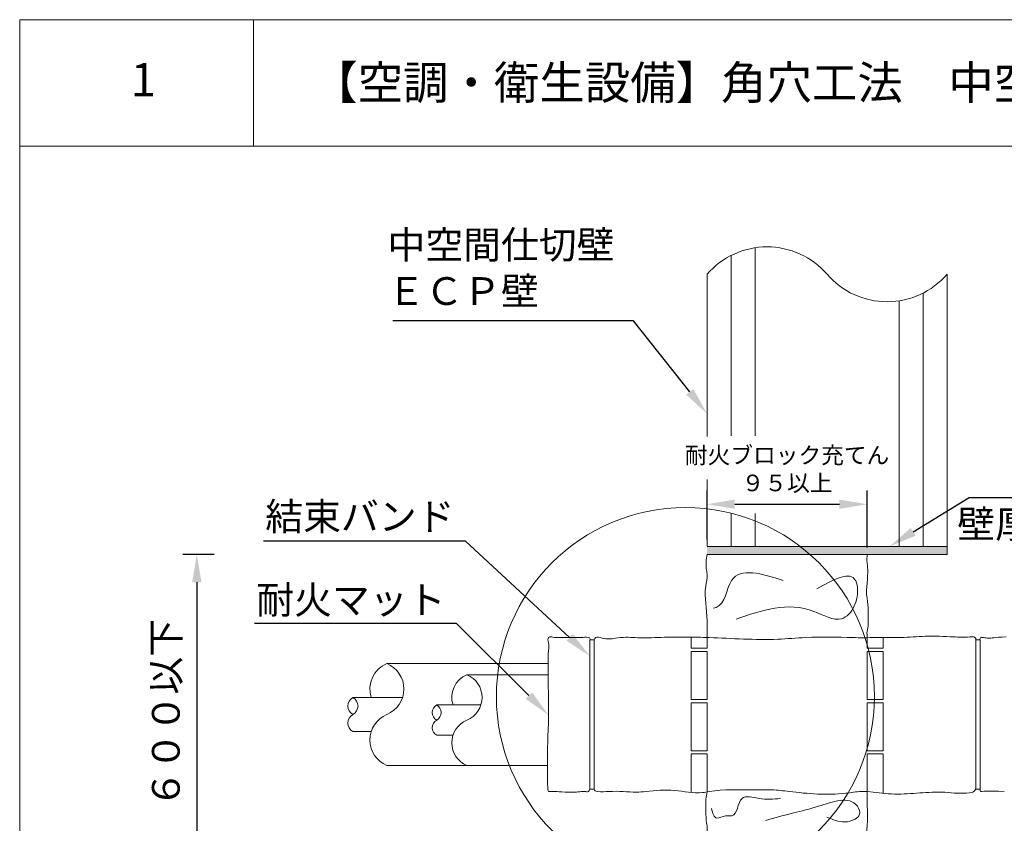
# Model space of a CAD drawing. Units: millimetres. Extents: x -1405 to -218, y -1287 to -289.
# Drawn here: x -1103 to -1015, y -362 to -289 of the extents above; entities that cross this region are included whole.
import ezdxf
from ezdxf import colors
from ezdxf.entities.mleader import LeaderData, LeaderLine
from ezdxf.math import Vec2, Vec3

# ---------------------------------------------------------------- set-up
doc = ezdxf.new("R2010")
doc.units = ezdxf.units.MM
doc.layers.get('Defpoints').update_dxf_attribs({"lineweight": 15})
for name, color, linetype, lineweight in [('図面枠', 7, 'Continuous', 15), ('寸法', 7, 'Continuous', 15), ('文字', 7, 'Continuous', 15), ('躯体・通線物他', 7, 'Continuous', 15), ('防火材', 7, 'Continuous', 15)]:
    doc.layers.add(name, color=color, linetype=linetype, lineweight=lineweight)
doc.styles.get("Standard").update_dxf_attribs({"font": 'MS PGothic.ttf'})
doc.dimstyles.new('ISO-25', dxfattribs={"dimtxt": 2.5, "dimasz": 2.5, "dimexe": 1.25, "dimexo": 0.625, "dimtad": 1, "dimtxsty": 'Standard', "dimcen": 2.5, "dimadec": 0, "dimazin": 0, "dimtfac": 1, "dimtmove": 0, "dimatfit": 3, "dimfxl": 1, "dimarcsym": 0})

# ---------------------------------------------------------------- blocks, each defined once
blk = doc.blocks.new('*D8')
at = {"layer": 'Defpoints', "color": 0, "transparency": 16777216}
for p in [(-1084.754, -337.366), (-1087.316, -366.21), (-1084.484, -366.21)]:
    blk.add_point(p, dxfattribs=at)
at = {"layer": '文字', "color": 0, "lineweight": -2, "transparency": 16777216}
for p, q in [((-1085.754, -337.366), (-1088.566, -337.366)), ((-1087.316, -339.866), (-1087.316, -363.71)), ((-1085.484, -366.21), (-1088.566, -366.21))]:
    blk.add_line(p, q, dxfattribs=at)
at = {"layer": '文字', "color": 0, "transparency": 16777216}
for points in [[(-1087.733, -339.866), (-1086.899, -339.866), (-1087.316, -337.366)], [(-1087.733, -363.71), (-1086.899, -363.71), (-1087.316, -366.21)]]:
    blk.add_solid(points, dxfattribs=at)
at = {"layer": '文字', "color": 0, "transparency": 16777216, "insert": (-1089.786, -351.694), "char_height": 2.5, "attachment_point": 5, "rotation": 90}
blk.add_mtext('６００以下', dxfattribs=at)
blk = doc.blocks.new('*D32')
at = {"layer": 'Defpoints', "color": 0, "transparency": 16777216}
for p in [(-1026.925, -332.843), (-1041.347, -336.645), (-1026.925, -337.366)]:
    blk.add_point(p, dxfattribs=at)
at = {"layer": '文字', "color": 0, "lineweight": -2, "transparency": 16777216}
for p, q in [((-1041.347, -336.02), (-1041.347, -331.593)), ((-1026.925, -336.741), (-1026.925, -331.593)), ((-1038.847, -332.843), (-1029.425, -332.843))]:
    blk.add_line(p, q, dxfattribs=at)
at = {"layer": '文字', "color": 0, "transparency": 16777216}
for points in [[(-1038.847, -332.426), (-1038.847, -333.26), (-1041.347, -332.843)], [(-1029.425, -332.426), (-1029.425, -333.26), (-1026.925, -332.843)]]:
    blk.add_solid(points, dxfattribs=at)
at = {"layer": '文字', "color": 0, "transparency": 16777216, "insert": (-1034.136, -329.869), "char_height": 1.5, "attachment_point": 5}
blk.add_mtext('耐火ブロック充てん\\P９５以上', dxfattribs=at)

msp = doc.modelspace()

# ---------------------------------------------------------------- hatches: boundary and pattern name
at = {"layer": '躯体・通線物他', "linetype": 'Continuous', "lineweight": 13}
h = msp.add_hatch(color=256, dxfattribs=at)
h.dxf.hatch_style = 1
h.paths.add_polyline_path([(-1019.71425, -366.20986), (-1041.34727, -366.20986), (-1041.34727, -366.93096), (-1019.71425, -366.93096)])
h.paths.add_polyline_path([(-1019.71397, -336.64471), (-1041.34727, -336.64471), (-1041.34727, -337.36581), (-1019.71397, -337.36581)])

# ---------------------------------------------------------------- linework, layer by layer
at = {"layer": '図面枠', "linetype": 'Continuous', "lineweight": 13}
for p, q in [((-1103.27544, -289.1881), (-1103.27544, -586.1881)), ((-893.27544, -289.1881), (-1103.27544, -289.1881)), ((-1082.20603, -289.1881), (-1082.20603, -300.58611)), ((-893.27544, -300.58611), (-1103.27544, -300.58611))]:
    msp.add_line(p, q, dxfattribs=at)
at = {"layer": '寸法', "linetype": 'Continuous', "lineweight": 13}
msp.add_circle((-1043.29721, -350.17486), 17.02928, dxfattribs=at)
at = {"layer": '文字'}
for p, q in [((-1041.34727, -330.62186), (-1041.34727, -336.59302)), ((-1039.18389, -336.64471), (-1039.18389, -333.64982)), ((-1037.0205, -336.64471), (-1037.0205, -333.68565))]:
    msp.add_line(p, q, dxfattribs=at)
at = {"layer": '躯体・通線物他', "linetype": 'Continuous', "lineweight": 13}
for points in [[(-1039.18389, -310.43209), (-1039.18389, -310.43324)], [(-1039.18389, -310.43324), (-1039.18389, -326.67366)], [(-1037.0205, -309.7363), (-1037.0205, -309.73684)], [(-1037.0205, -309.73684), (-1037.0205, -326.67366)], [(-1041.34727, -312.12714), (-1041.34727, -326.74174)], [(-1019.71397, -312.12714), (-1019.71397, -337.36581)], [(-1021.87736, -313.82185), (-1021.87736, -336.64471)], [(-1024.04075, -314.51788), (-1024.04075, -336.64471)], [(-1019.71425, -336.64471), (-1041.34727, -336.64471)], [(-1019.71425, -337.36581), (-1041.34727, -337.36581)]]:
    msp.add_lwpolyline(points, dxfattribs=at)
for centre, start, end in [((-1035.93861, -316.80625), 40.8668529, 139.136121), ((-1025.12159, -307.44831), 220.863879, 319.1331471)]:
    msp.add_arc(centre, 7.15171, start, end, dxfattribs=at)
at = {"layer": '防火材', "linetype": 'Continuous', "lineweight": 13}
for p, q in [((-1041.34727, -337.36581), (-1026.92527, -337.36581)), ((-1051.50657, -345.04922), (-1051.89584, -345.04922)), ((-1051.7012, -345.04922), (-1051.50657, -345.04922)), ((-1017.14051, -345.04922), (-1016.75069, -345.04922)), ((-1055.66791, -347.19211), (-1070.19129, -347.19211)), ((-1070.19129, -356.38346), (-1055.72835, -356.38346)), ((-1051.50657, -358.52663), (-1051.89584, -358.52663)), ((-1051.7012, -358.52663), (-1051.50657, -358.52663)), ((-1017.14051, -358.52663), (-1016.75069, -358.52663))]:
    msp.add_line(p, q, dxfattribs=at)
for points in [[(-1051.89584, -358.52663), (-1051.89584, -345.04922)], [(-1051.50657, -358.52663), (-1051.50657, -345.04922)], [(-1042.78947, -345.81714), (-1042.78947, -344.81597)], [(-1041.34727, -344.84843), (-1041.34727, -345.81714), (-1042.78947, -345.81714)], [(-1025.48307, -344.85561), (-1025.48307, -345.81714), (-1026.92527, -345.81714)], [(-1026.92527, -345.81714), (-1026.92527, -344.86628)], [(-1017.14051, -358.52663), (-1017.14051, -345.04922)], [(-1016.75069, -358.52663), (-1016.75069, -345.04922)], [(-1042.78947, -350.43317), (-1042.78947, -346.10629), (-1041.34727, -346.10629), (-1041.34727, -350.43317), (-1042.78947, -350.43317)], [(-1026.92527, -350.43317), (-1026.92527, -346.10629), (-1025.48307, -346.10629), (-1025.48307, -350.43317), (-1026.92527, -350.43317)], [(-1062.98028, -348.20165), (-1055.66442, -348.20165)], [(-1073.25397, -350.25588), (-1068.77941, -350.25588)], [(-1065.70658, -350.92891), (-1061.72348, -350.92891)], [(-1042.78947, -355.0492), (-1042.78947, -350.72232), (-1041.34727, -350.72232), (-1041.34727, -355.0492), (-1042.78947, -355.0492)], [(-1026.92527, -355.0492), (-1026.92527, -350.72232), (-1025.48307, -350.72232), (-1025.48307, -355.0492), (-1026.92527, -355.0492)], [(-1073.25397, -353.32072), (-1071.601, -353.32072)], [(-1065.70658, -353.65712), (-1064.23516, -353.65712)], [(-1042.78947, -358.80625), (-1042.78947, -355.33834), (-1041.34727, -355.33834), (-1041.34727, -358.75743)], [(-1026.92527, -358.73156), (-1026.92527, -355.33834), (-1025.48307, -355.33834), (-1025.48307, -358.89199)]]:
    msp.add_lwpolyline(points, dxfattribs=at)
for centre, radius, start, end in [((-1069.23087, -349.49042), 2.49091, 112.6791008, 197.896612), ((-1071.15109, -349.49009), 2.49036, 292.6690096, 67.3309904), ((-1062.12535, -350.24753), 2.21732, 112.6791008, 197.896612), ((-1063.83467, -350.24723), 2.21683, 292.6690096, 67.3309904), ((-1072.84438, -351.02209), 0.86882, 118.1279299, 241.8720701), ((-1073.66357, -351.02209), 0.86882, 298.1279299, 61.8720701), ((-1065.34197, -351.61096), 0.77339, 118.1279299, 241.8720701), ((-1066.07119, -351.61096), 0.77339, 298.1279299, 61.8720701), ((-1072.84438, -352.55451), 0.86882, 118.1279299, 241.8720701), ((-1069.23189, -354.08576), 2.48995, 112.6626932, 247.3373068), ((-1065.34197, -352.97507), 0.77339, 118.1279299, 241.8720701), ((-1062.12627, -354.33813), 2.21647, 112.6626932, 247.3373068)]:
    msp.add_arc(centre, radius, start, end, dxfattribs=at)
for points, knots in [([(-1041.34727, -337.36581), (-1041.41165, -337.80463), (-1041.47607, -338.24315), (-1041.41764, -338.67659), (-1041.39676, -338.83102), (-1041.35979, -338.98485), (-1041.34727, -339.13956), (-1041.31687, -339.50026), (-1041.41495, -339.86337), (-1041.46505, -340.22707), (-1041.60843, -341.25615), (-1041.37173, -342.28731), (-1041.34727, -343.32056), (-1041.33922, -343.64342), (-1041.35265, -343.96688), (-1041.34727, -344.28884), (-1041.34429, -344.47562), (-1041.3484, -344.66184), (-1041.35538, -344.84818)], [0, 0, 0, 0, 1, 1, 1, 2, 2, 2, 3, 3, 3, 4, 4, 4, 5, 5, 5, 5.31373902, 5.31373902, 5.31373902, 5.31373902]), ([(-1026.92527, -337.36581), (-1026.93629, -337.61711), (-1026.94731, -337.8684), (-1026.92527, -338.11792), (-1026.91214, -338.26073), (-1026.88857, -338.40381), (-1026.87667, -338.54692), (-1026.85759, -338.77675), (-1026.86831, -339.00869), (-1026.87667, -339.24002), (-1026.8868, -339.51159), (-1026.89337, -339.78257), (-1026.92527, -340.05267), (-1026.94792, -340.24554), (-1026.9822, -340.43813), (-1026.98757, -340.6313), (-1026.99353, -340.85249), (-1026.96104, -341.0743), (-1026.92527, -341.2973), (-1026.79974, -342.08073), (-1026.8169, -342.87699), (-1026.83358, -343.64699), (-1026.83015, -343.86104), (-1026.89337, -344.0739), (-1026.92527, -344.28884), (-1026.95334, -344.47969), (-1026.92167, -344.67255), (-1026.92527, -344.86628)], [0, 0, 0, 0, 1, 1, 1, 2, 2, 2, 3, 3, 3, 4, 4, 4, 5, 5, 5, 6, 6, 6, 7, 7, 7, 8, 8, 8, 8.34000255, 8.34000255, 8.34000255, 8.34000255]), ([(-1034.48267, -339.70835), (-1036.41116, -339.10197), (-1038.33964, -338.49623), (-1039.1341, -339.70835), (-1039.61434, -340.4405), (-1039.68052, -341.83715), (-1040.53969, -342.14272), (-1040.61482, -342.16924), (-1040.69471, -342.18744), (-1040.77551, -342.20622)], [0, 0, 0, 0, 1, 1, 1, 2, 2, 2, 3, 3, 3, 3]), ([(-1038.72242, -343.19852), (-1036.40371, -342.3975), (-1034.085, -341.59618), (-1031.71501, -342.49198), (-1030.84989, -342.81962), (-1029.97731, -343.37322), (-1029.23115, -343.15798), (-1028.75833, -343.02174), (-1028.33682, -342.57697), (-1028.07954, -342.00636), (-1027.6917, -341.14631), (-1027.67918, -339.99888), (-1028.07954, -339.55053), (-1028.64684, -338.91467), (-1030.04499, -339.6832), (-1031.44314, -340.45171)], [0, 0, 0, 0, 1, 1, 1, 2, 2, 2, 3, 3, 3, 4, 4, 4, 5, 5, 5, 5]), ([(-1053.81175, -344.85599), (-1054.1316, -344.85285), (-1054.35522, -344.84904), (-1054.54707, -344.85178), (-1054.79709, -344.85683), (-1055.04356, -344.84108), (-1055.2533, -344.81915), (-1055.35376, -344.79421), (-1055.44129, -344.76384), (-1055.52558, -344.78451), (-1055.5645, -344.79337), (-1055.60291, -344.82209), (-1055.62922, -344.85431), (-1055.72425, -344.97137), (-1055.66144, -345.14451), (-1055.62922, -345.30533), (-1055.57927, -345.55393), (-1055.60022, -345.77407), (-1055.62922, -346.00145), (-1055.65605, -346.21275), (-1055.67468, -346.96868), (-1055.66755, -347.95209), (-1055.6537, -349.06132), (-1055.63455, -350.4781), (-1055.62922, -351.84048)], [3.4308258, 3.4308258, 3.4308258, 3.4308258, 4, 4, 4, 5, 5, 5, 6, 6, 6, 7, 7, 7, 8, 8, 8, 9, 9, 9, 10, 10, 10, 11, 11, 11, 11]), ([(-1051.89584, -345.04922), (-1051.89127, -345.01486), (-1051.88644, -344.98129), (-1051.89584, -344.95309), (-1051.91247, -344.90424), (-1051.9718, -344.87523), (-1052.0306, -344.85431), (-1052.27301, -344.7684), (-1052.49531, -344.83443), (-1052.72216, -344.85431), (-1052.85159, -344.86541), (-1052.98236, -344.86161), (-1053.81175, -344.85599)], [0, 0, 0, 0, 1, 1, 1, 2, 2, 2, 3, 3, 3, 3.4308258, 3.4308258, 3.4308258, 3.4308258]), ([(-1051.50657, -345.04922), (-1051.47435, -344.97324), (-1051.44213, -344.89753), (-1051.3938, -344.85431), (-1051.26547, -344.73888), (-1051.02143, -344.85055), (-1050.79914, -344.91336), (-1050.35349, -345.03847), (-1049.99025, -344.96788), (-1049.60447, -344.91336), (-1049.29575, -344.86935), (-1048.97224, -344.83443), (-1048.65197, -344.82908), (-1048.36952, -344.82369), (-1048.08978, -344.84114), (-1047.80923, -344.85431), (-1047.515, -344.86773), (-1047.21969, -344.87713), (-1046.92466, -344.87793), (-1046.15065, -344.88007), (-1045.37882, -344.82559), (-1044.60511, -344.80948), (-1044.15407, -344.80062), (-1043.70226, -344.80411), (-1043.25069, -344.80948), (-1042.55536, -344.81833), (-1041.86003, -344.83095), (-1041.16526, -344.85431), (-1039.10209, -344.92411), (-1037.03651, -345.08922), (-1034.97659, -345.00546), (-1034.1344, -344.97054), (-1033.29277, -344.89459), (-1032.45031, -344.85431), (-1031.02691, -344.78611), (-1029.60055, -344.8202), (-1028.1758, -344.85431), (-1027.88907, -344.86102), (-1027.60209, -344.86773), (-1027.31589, -344.86852), (-1026.87642, -344.86935), (-1026.43695, -344.85646), (-1025.99772, -344.85431), (-1025.29033, -344.85055), (-1024.58158, -344.87578), (-1023.87631, -344.85431), (-1023.14661, -344.83174), (-1022.41934, -344.76062), (-1021.68616, -344.73778), (-1020.82869, -344.71282), (-1019.96207, -344.75388), (-1019.12447, -344.79257), (-1018.65276, -344.81484), (-1018.19047, -344.83551), (-1017.68414, -344.79257), (-1017.51637, -344.77805), (-1017.34455, -344.75765), (-1017.21218, -344.85431), (-1017.18078, -344.87741), (-1017.15151, -344.90693), (-1017.14051, -344.94182), (-1017.12924, -344.97459), (-1017.1346, -345.01162), (-1017.14051, -345.04922)], [0, 0, 0, 0, 1, 1, 1, 2, 2, 2, 3, 3, 3, 4, 4, 4, 5, 5, 5, 6, 6, 6, 7, 7, 7, 8, 8, 8, 9, 9, 9, 10, 10, 10, 11, 11, 11, 12, 12, 12, 13, 13, 13, 14, 14, 14, 15, 15, 15, 16, 16, 16, 17, 17, 17, 18, 18, 18, 19, 19, 19, 20, 20, 20, 21, 21, 21, 21]), ([(-1014.41091, -344.79649), (-1015.4844, -344.82546), (-1015.74173, -344.91758), (-1015.97187, -344.91284), (-1016.12115, -344.9096), (-1016.25912, -344.86586), (-1016.45269, -344.85431), (-1016.57618, -344.84706), (-1016.72251, -344.85324), (-1016.75069, -344.93752), (-1016.76116, -344.96788), (-1016.75605, -345.00867), (-1016.75069, -345.04922)], [17.19433194, 17.19433194, 17.19433194, 17.19433194, 18, 18, 18, 19, 19, 19, 20, 20, 20, 21, 21, 21, 21]), ([(-1055.62922, -351.84048), (-1055.66587, -353.8195), (-1055.75823, -355.51153), (-1055.70433, -357.10873), (-1055.73625, -358.68287), (-1055.62922, -358.72182), (-1055.57553, -358.74059), (-1055.49954, -358.72852), (-1055.42518, -358.72182), (-1055.09467, -358.68967), (-1054.79933, -358.75797), (-1053.7709, -358.78531)], [17.13130957, 17.13130957, 17.13130957, 17.13130957, 17.51738233, 17.69201744, 18, 18, 18, 19, 19, 19, 19.83692539, 19.83692539, 19.83692539, 19.83692539]), ([(-1053.7709, -358.78531), (-1053.05732, -358.76718), (-1053.00103, -358.76638), (-1052.94473, -358.76209), (-1052.76969, -358.74865), (-1052.59438, -358.70114), (-1052.39571, -358.72182), (-1052.26416, -358.73468), (-1052.12322, -358.7782), (-1052.03195, -358.72182), (-1051.97235, -358.68503), (-1051.93394, -358.60555), (-1051.89584, -358.52663)], [19.83692539, 19.83692539, 19.83692539, 19.83692539, 20, 20, 20, 21, 21, 21, 22, 22, 22, 23, 23, 23, 23]), ([(-1051.50657, -358.52663), (-1051.48642, -358.57468), (-1051.46629, -358.62167), (-1051.43328, -358.65336), (-1051.38091, -358.70301), (-1051.29662, -358.71376), (-1051.21448, -358.72182), (-1050.83997, -358.75753), (-1050.51109, -358.73603), (-1050.17147, -358.72182), (-1049.75427, -358.70381), (-1049.32043, -358.69685), (-1048.89169, -358.72182), (-1048.49114, -358.74408), (-1048.09517, -358.79511), (-1047.69864, -358.78947), (-1047.4146, -358.78543), (-1047.13056, -358.75269), (-1046.84598, -358.72182), (-1045.99013, -358.62703), (-1045.13184, -358.54651), (-1044.27354, -358.61925), (-1043.43111, -358.69094), (-1042.58758, -358.91161), (-1041.7548, -358.81927), (-1041.55049, -358.79698), (-1041.34672, -358.7559), (-1041.14189, -358.72182), (-1039.83794, -358.50381), (-1038.50906, -358.58409), (-1037.18658, -358.57416), (-1036.6322, -358.5696), (-1036.07861, -358.55), (-1035.52748, -358.57416), (-1034.99885, -358.5975), (-1034.47265, -358.66087), (-1033.94485, -358.72182), (-1032.25246, -358.91725), (-1030.5442, -359.08907), (-1028.85419, -358.88209), (-1028.37714, -358.82383), (-1027.90114, -358.73468), (-1027.42461, -358.72182), (-1026.71936, -358.70114), (-1026.01249, -358.84582), (-1025.30374, -358.90974), (-1024.54667, -358.97872), (-1023.78718, -358.95618), (-1023.02796, -358.90974), (-1022.28216, -358.86491), (-1021.53584, -358.79777), (-1020.79647, -358.7763), (-1020.4072, -358.76476), (-1020.01925, -358.76558), (-1019.61926, -358.81122), (-1018.88552, -358.89443), (-1018.10885, -358.9077), (-1017.46185, -358.81122), (-1017.40978, -358.78623), (-1017.35876, -358.75753), (-1017.3142, -358.72182), (-1017.24654, -358.6673), (-1017.1934, -358.59698), (-1017.14051, -358.52663)], [0, 0, 0, 0, 1, 1, 1, 2, 2, 2, 3, 3, 3, 4, 4, 4, 5, 5, 5, 6, 6, 6, 7, 7, 7, 8, 8, 8, 9, 9, 9, 10, 10, 10, 11, 11, 11, 12, 12, 12, 13, 13, 13, 14, 14, 14, 15, 15, 15, 16, 16, 16, 17, 17, 17, 18, 18, 18, 19, 19, 19, 20, 20, 20, 21, 21, 21, 21]), ([(-1041.34727, -366.21043), (-1041.38006, -365.85657), (-1041.41227, -365.50301), (-1041.44148, -365.14676), (-1041.47875, -364.70618), (-1041.51184, -364.26198), (-1041.44148, -363.82466), (-1041.40773, -363.43348), (-1041.37398, -363.0423), (-1041.34023, -362.65112), (-1041.34258, -362.3953), (-1041.34493, -362.13948), (-1041.34727, -361.88366), (-1041.4242, -361.4174), (-1041.43968, -360.95055), (-1041.454, -360.48252), (-1041.46532, -360.1227), (-1041.47607, -359.762), (-1041.454, -359.40395), (-1041.41842, -359.18845), (-1041.38285, -358.97294), (-1041.34727, -358.75743)], [0, 0, 0, 0, 1, 1, 1, 2, 2, 2, 3, 3, 3, 4, 4, 4, 5, 5, 5, 6, 6, 6, 6.7006443, 6.7006443, 6.7006443, 6.7006443]), ([(-1034.74356, -359.34741), (-1035.36004, -359.40852), (-1035.97625, -359.46994), (-1036.69439, -359.34741), (-1037.2468, -359.2529), (-1037.8591, -359.04901), (-1038.19507, -359.34741), (-1038.59992, -359.70665), (-1038.6023, -360.79654), (-1039.09954, -360.91458), (-1039.2635, -360.95393), (-1039.48055, -360.88775), (-1039.69518, -360.91458), (-1039.98167, -360.95094), (-1040.26249, -361.15367), (-1040.46253, -361.12058), (-1040.71233, -361.07885), (-1040.83544, -360.67043), (-1040.95797, -360.26113)], [0, 0, 0, 0, 1, 1, 1, 2, 2, 2, 3, 3, 3, 4, 4, 4, 5, 5, 5, 6, 6, 6, 6]), ([(-1036.09399, -361.33402), (-1035.23723, -361.09823), (-1034.37986, -360.86272), (-1033.56184, -360.65553), (-1032.82908, -360.46981), (-1032.12673, -360.30762), (-1031.2935, -360.04738), (-1030.05547, -359.66131), (-1028.52853, -359.05945), (-1027.80413, -360.04738), (-1027.64075, -360.26977), (-1027.51914, -360.57204), (-1027.6014, -360.80548), (-1027.66044, -360.97451), (-1027.82858, -361.10775), (-1028.00445, -361.20821), (-1028.30434, -361.38081), (-1028.62691, -361.45893), (-1028.94589, -361.46073), (-1029.48605, -361.4643), (-1030.01432, -361.24848), (-1030.54227, -361.03293)], [0, 0, 0, 0, 1, 1, 1, 2, 2, 2, 3, 3, 3, 4, 4, 4, 5, 5, 5, 6, 6, 6, 7, 7, 7, 7]), ([(-1026.92527, -366.21043), (-1026.92212, -365.5055), (-1026.91898, -364.80057), (-1026.91583, -364.09565), (-1026.91407, -363.76001), (-1026.91231, -363.42438), (-1026.91056, -363.08874), (-1026.91546, -362.88082), (-1026.92036, -362.6729), (-1026.92527, -362.46498), (-1026.95717, -362.27296), (-1026.95894, -362.07384), (-1026.92527, -361.88366), (-1026.9132, -361.72088), (-1026.90113, -361.5581), (-1026.88907, -361.39533), (-1026.90113, -360.5074), (-1026.9132, -359.61948), (-1026.92527, -358.73156)], [0, 0, 0, 0, 1, 1, 1, 2, 2, 2, 3, 3, 3, 4, 4, 4, 5, 5, 5, 6, 6, 6, 6]), ([(-1016.75069, -358.52663), (-1016.75069, -358.61496), (-1016.75124, -358.70301), (-1016.69887, -358.72182), (-1016.67605, -358.72932), (-1016.64518, -358.72531), (-1016.61431, -358.72182), (-1016.30583, -358.68424), (-1016.04651, -358.68424), (-1015.77212, -358.69174), (-1015.5964, -358.69667), (-1015.41453, -358.70458), (-1014.56417, -358.71517)], [0, 0, 0, 0, 1, 1, 1, 2, 2, 2, 3, 3, 3, 3.8338019, 3.8338019, 3.8338019, 3.8338019])]:
    msp.add_open_spline(points, degree=3, knots=knots, dxfattribs=at)
msp.add_open_spline([(-1026.92527, -356.57544), (-1026.9257, -356.54184), (-1026.92613, -356.50768), (-1026.92656, -356.47297)], degree=3, dxfattribs=at)

# ---------------------------------------------------------------- texts
at = {"layer": '文字', "linetype": 'Continuous', "insert": (-1093.26397, -293.09582), "char_height": 3, "attachment_point": 1, "line_spacing_factor": 0.75}
msp.add_mtext_dynamic_manual_height_columns('1', width=9.65059, gutter_width=0.88496, heights=[15.62903], dxfattribs=at)
at = {"layer": '文字', "linetype": 'Continuous', "lineweight": 13, "insert": (-1076.91742, -293.35584), "char_height": 3, "attachment_point": 1, "line_spacing_factor": 0.75}
msp.add_mtext_dynamic_manual_height_columns('{\\fMS PGothic|b0|i0|c128|p50;【空調・衛生設備】角穴工法\u3000中空間仕切壁、ＥＣＰ壁}', width=117.0586371, gutter_width=0.88496, heights=[5.61802], dxfattribs=at)

# ---------------------------------------------------------------- dimensions: what is measured, and where the dimension line sits
at = {"layer": '文字'}
dim = msp.add_linear_dim(base=(-1026.92527, -332.84302), p1=(-1041.34727, -336.64471), p2=(-1026.92527, -337.36581), text='耐火ブロック充てん\\P９５以上', dimstyle='ISO-25', override={"dimtxt": 1.5}, dxfattribs=at)
dim.commit()
dim.dimension.update_dxf_attribs({"geometry": '*D32', "text_midpoint": (-1034.13627, -332.84302), "dimtype": 160})
dim = msp.add_linear_dim(base=(-1087.31609, -366.20986), p1=(-1084.75376, -337.36581), p2=(-1084.48401, -366.20986), angle=90, text='６００以下', dimstyle='ISO-25', override={"dimexo": 1, "dimgap": 1}, dxfattribs=at)
dim.commit()
dim.dimension.update_dxf_attribs({"geometry": '*D8', "text_midpoint": (-1087.31609, -351.69374), "dimtype": 160})

# ---------------------------------------------------------------- leaders
at = {"layer": '文字', "linetype": 'Continuous', "lineweight": 13}
ml = msp.add_multileader_mtext('Standard', dxfattribs=at)
ml.set_content('中空間仕切壁\\PＥＣＰ壁', color=256)
ml.set_leader_properties()
ml.build(insert=Vec2(0, 0))
ml.multileader.update_dxf_attribs({"text_left_attachment_type": 5, "text_right_attachment_type": 5, "dogleg_length": 0.5, "arrow_head_size": 2.5})
ctx = ml.context
ctx.base_point, ctx.char_height, ctx.arrow_head_size, ctx.landing_gap_size, ctx.plane_origin = Vec3(-1070.64448, -316.32474), 2.5, 2.5, 0.5, Vec3(-1042.86256, -324.67716)
ctx.left_attachment, ctx.right_attachment = 5, 5
notes = []
notes.append((ctx, [(0, (1, 1, 0), (-1047.97971, -316.32474), (-1, 0), 0.5, [(0, [(-1041.34728, -324.67716)], 0, [])])]))
ctx.mtext.insert, ctx.mtext.width, ctx.mtext.flow_direction = Vec3(-1070.14448, -308.22058), 32.4260059, 5
ml = msp.add_multileader_mtext('Standard', dxfattribs=at)
ml.set_content('開口補強枠\\P壁厚が１００を超える場合設置', color=256)
ml.set_leader_properties()
ml.build(insert=Vec2(0, 0))
ml.multileader.update_dxf_attribs({"text_left_attachment_type": 6, "text_right_attachment_type": 5, "dogleg_length": 0.5, "arrow_head_size": 2.5})
ctx = ml.context
ctx.base_point, ctx.char_height, ctx.arrow_head_size, ctx.landing_gap_size, ctx.plane_origin = Vec3(-1017.24002, -332.22212), 2.5, 2.5, 0.5, Vec3(-1018.11941, -333.21855)
ctx.left_attachment, ctx.right_attachment, ctx.text_align_type = 6, 5, 2
notes.append((ctx, [(0, (1, 1, 0), (-1017.74002, -332.22212), (1, 0), 0.5, [(0, [(-1024.9015, -336.64471)], 0, [])])]))
ctx.mtext.insert, ctx.mtext.width, ctx.mtext.alignment, ctx.mtext.line_spacing_style, ctx.mtext.flow_direction = Vec3(-971.0582, -329.22212), 50.0282935, 3, 2, 5
ml = msp.add_multileader_mtext('Standard', dxfattribs=at)
ml.set_content('結束バンド', color=256)
ml.set_leader_properties()
ml.build(insert=Vec2(0, 0))
ml.multileader.update_dxf_attribs({"text_left_attachment_type": 5, "text_right_attachment_type": 5, "dogleg_length": 0.5, "arrow_head_size": 2.5})
ctx = ml.context
ctx.base_point, ctx.char_height, ctx.arrow_head_size, ctx.landing_gap_size, ctx.plane_origin = Vec3(-1080.99108, -336.16324), 2.5, 2.5, 0.5, Vec3(-1057.98189, -344.51566)
ctx.left_attachment, ctx.right_attachment, ctx.text_align_type = 5, 5, 2
notes.append((ctx, [(0, (1, 1, 0), (-1063.09904, -336.16324), (-1, 0), 0.5, [(0, [(-1051.89584, -346.53496)], 0, [])])]))
ctx.mtext.insert, ctx.mtext.alignment, ctx.mtext.flow_direction = Vec3(-1064.09904, -332.69449), 3, 5
ml = msp.add_multileader_mtext('Standard', dxfattribs=at)
ml.set_content('耐火マット', color=256)
ml.set_leader_properties()
ml.build(insert=Vec2(0, 0))
ml.multileader.update_dxf_attribs({"text_left_attachment_type": 5, "text_right_attachment_type": 5, "dogleg_length": 0.5, "arrow_head_size": 2.5})
ctx = ml.context
ctx.base_point, ctx.char_height, ctx.arrow_head_size, ctx.landing_gap_size, ctx.plane_origin = Vec3(-1080.58136, -343.59246), 2.5, 2.5, 0.5, Vec3(-1058.79376, -351.94487)
ctx.left_attachment, ctx.right_attachment, ctx.text_align_type = 5, 5, 2
notes.append((ctx, [(0, (1, 1, 0), (-1063.9109, -343.59246), (-1, 0), 0.5, [(0, [(-1055.62922, -351.84048)], 0, [])])]))
ctx.mtext.insert, ctx.mtext.alignment, ctx.mtext.flow_direction = Vec3(-1064.9109, -340.20893), 3, 5
for ctx, leaders in notes:
    for number, flags, end, landing, length, lines in leaders:
        leader = LeaderData()
        leader.index, (leader.has_last_leader_line, leader.has_dogleg_vector, leader.attachment_direction) = number, flags
        leader.last_leader_point, leader.dogleg_vector, leader.dogleg_length = Vec3(end), Vec3(landing), length
        for number, points, colour, breaks in lines:
            line = LeaderLine()
            line.index, line.vertices, line.color, line.breaks = number, Vec3.list(points), colors.encode_raw_color(colour), breaks
            leader.lines.append(line)
        ctx.leaders.append(leader)

doc.saveas('drawing.dxf')
